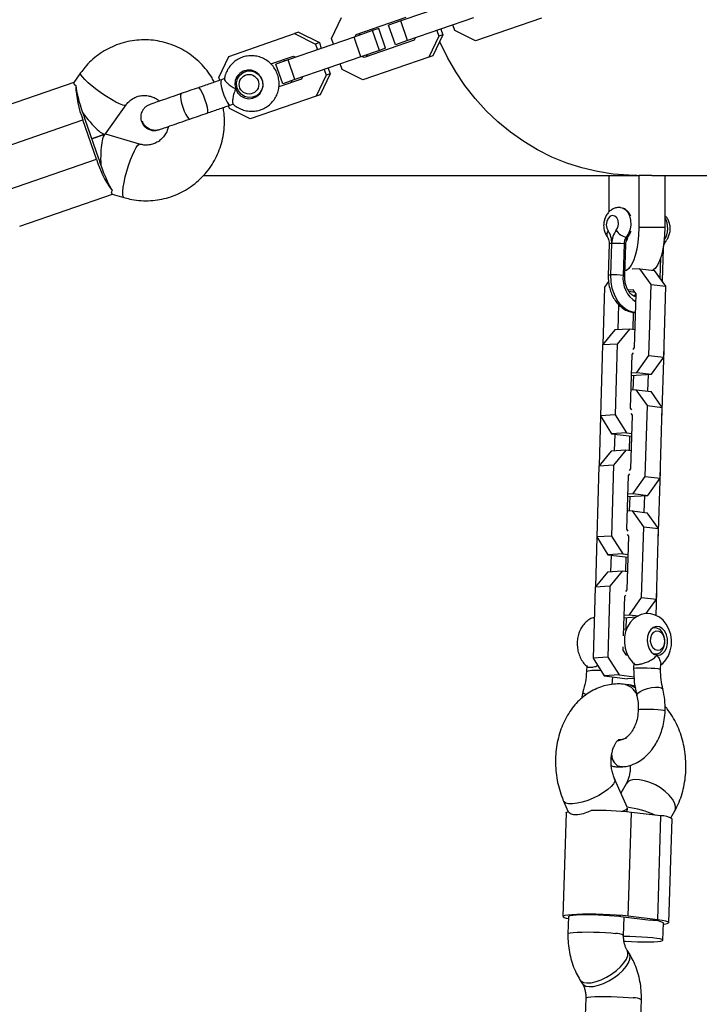
# Model space of a CAD drawing. Units: millimetres. Extents: x 4261 to 13860, y -434 to 10647.
# Drawn here: x 7874 to 8069, y 5221 to 5504 of the extents above; entities that cross this region are included whole.
import ezdxf

# ---------------------------------------------------------------- set-up
doc = ezdxf.new("R2010")
doc.units = ezdxf.units.MM
doc.layers.add('Dimensions', color=7, linetype='Continuous')
doc.styles.get("Standard").update_dxf_attribs({"font": 'arial.ttf'})
doc.dimstyles.new('Leikkiset keinu', dxfattribs={"dimtxt": 150, "dimasz": 2.5, "dimexe": 0.06, "dimexo": 0.625, "dimtad": 0, "dimtih": 1, "dimtoh": 1, "dimdec": 0, "dimtxsty": 'Standard', "dimcen": 2.5, "dimadec": 0, "dimazin": 0, "dimtfac": 1, "dimtmove": 0, "dimatfit": 3, "dimfxl": 1, "dimarcsym": 0})

# ---------------------------------------------------------------- blocks, each defined once
blk = doc.blocks.new('*D13')
at = {"layer": 'Defpoints', "color": 0, "transparency": 16777216}
for p in [(6829.2, 8234.85), (6829.2, 1612.03), (13633.02, 1612.03)]:
    blk.add_point(p, dxfattribs=at)
at = {"layer": 'Dimensions', "color": 0, "lineweight": -2, "transparency": 16777216}
for p, q in [((6829.82, 8234.85), (13633.08, 8234.85)), ((13633.02, 8232.35), (13633.02, 5000.65)), ((13633.02, 1614.53), (13633.02, 4846.23)), ((6829.82, 1612.03), (13633.08, 1612.03))]:
    blk.add_line(p, q, dxfattribs=at)
at = {"layer": 'Dimensions', "color": 0, "transparency": 16777216}
for points in [[(13632.61, 8232.35), (13633.44, 8232.35), (13633.02, 8234.85)], [(13632.61, 1614.53), (13633.44, 1614.53), (13633.02, 1612.03)]]:
    blk.add_solid(points, dxfattribs=at)
at = {"layer": 'Dimensions', "color": 0, "transparency": 16777216, "insert": (13633.02, 4923.44), "char_height": 150, "attachment_point": 5}
blk.add_mtext('6620', dxfattribs=at)
blk = doc.blocks.new('*D14')
at = {"layer": 'Defpoints', "color": 0, "transparency": 16777216}
for p in [(6314.69, 6732.8), (6314.69, 3114.08), (12773.01, 3114.08)]:
    blk.add_point(p, dxfattribs=at)
at = {"layer": 'Dimensions', "color": 0, "lineweight": -2, "transparency": 16777216}
for p, q in [((6315.32, 6732.8), (12773.07, 6732.8)), ((12773.01, 6730.3), (12773.01, 5000.7)), ((12773.01, 3116.58), (12773.01, 4846.18)), ((6315.32, 3114.08), (12773.07, 3114.08))]:
    blk.add_line(p, q, dxfattribs=at)
at = {"layer": 'Dimensions', "color": 0, "transparency": 16777216}
for points in [[(12772.59, 6730.3), (12773.42, 6730.3), (12773.01, 6732.8)], [(12772.59, 3116.58), (12773.42, 3116.58), (12773.01, 3114.08)]]:
    blk.add_solid(points, dxfattribs=at)
at = {"layer": 'Dimensions', "color": 0, "transparency": 16777216, "insert": (12773.01, 4923.44), "char_height": 150, "attachment_point": 5}
blk.add_mtext('3620', dxfattribs=at)

msp = doc.modelspace()

# ---------------------------------------------------------------- linework, layer by layer
at = {"color": 7, "linetype": 'Continuous', "lineweight": 25}
for p, q in [((8002.24, 5510.47), (7983.27, 5503.91)), ((7963.34, 5498.85), (7966.19, 5504.87)), ((7970.45, 5500), (7984.81, 5504.97)), ((8004.2, 5504.79), (7985.24, 5498.24)), ((8023.76, 5504.68), (8004.8, 5498.12)), ((7975.15, 5501.1), (7969.84, 5499.26)), ((7976.95, 5501.72), (7975.15, 5501.1)), ((7977.11, 5495.42), (7975.15, 5501.1)), ((7978.91, 5496.05), (7976.95, 5501.72)), ((7983.27, 5503.91), (7979.78, 5502.7)), ((7981.74, 5497.03), (7979.78, 5502.7)), ((7985.24, 5498.24), (7983.27, 5503.91)), ((7993.64, 5501.14), (7994.21, 5499.5)), ((7994.78, 5501.54), (7995.35, 5499.89)), ((7998.84, 5501.1), (7998.27, 5502.74)), ((8004.8, 5498.12), (7998.84, 5501.1)), ((7933.79, 5493.67), (7952.75, 5500.23)), ((7969.84, 5499.26), (7950.88, 5492.7)), ((7953.89, 5500.62), (7952.75, 5500.23)), ((7952.75, 5500.23), (7958.71, 5497.25)), ((7953.89, 5500.62), (7959.85, 5497.65)), ((7963.91, 5497.21), (7963.34, 5498.85)), ((7971.8, 5493.59), (7969.84, 5499.26)), ((7970.15, 5499.37), (7970.45, 5500)), ((7971.29, 5499.76), (7971.59, 5500.39)), ((7987.1, 5498.35), (7972.74, 5493.38)), ((7987.4, 5498.98), (7987.1, 5498.35)), ((7994.21, 5499.5), (7991.36, 5493.48)), ((7995.35, 5499.89), (7992.5, 5493.87)), ((7995.35, 5499.89), (7994.21, 5499.5)), ((7959.85, 5497.65), (7958.71, 5497.25)), ((7958.71, 5497.25), (7959.28, 5495.61)), ((7959.85, 5497.65), (7960.42, 5496)), ((7977.11, 5495.42), (7971.8, 5493.59)), ((7978.91, 5496.05), (7977.11, 5495.42)), ((7985.24, 5498.24), (7981.74, 5497.03)), ((7930.94, 5487.65), (7933.79, 5493.67)), ((7945.9, 5491.51), (7952.41, 5493.76)), ((7950.88, 5492.7), (7947.38, 5491.49)), ((7952.84, 5487.03), (7950.88, 5492.7)), ((7952.41, 5493.76), (7953.04, 5493.45)), ((7971.8, 5493.59), (7952.84, 5487.03)), ((7972.74, 5493.38), (7972.11, 5493.7)), ((7991.36, 5493.48), (7972.4, 5486.92)), ((7973.88, 5493.78), (7973.25, 5494.09)), ((7992.5, 5493.87), (7991.36, 5493.48)), ((7939.77, 5489.75), (7938.54, 5489.33)), ((7949.34, 5485.82), (7947.38, 5491.49)), ((7961.24, 5489.94), (7961.81, 5488.29)), ((7962.38, 5490.33), (7962.95, 5488.68)), ((7966.44, 5489.89), (7965.87, 5491.54)), ((7972.4, 5486.92), (7966.44, 5489.89)), ((7891.21, 5488.98), (7889.2, 5486.15)), ((7931.23, 5486.82), (7930.94, 5487.65)), ((7932.6, 5487.29), (7931.68, 5486.98)), ((7954.7, 5487.14), (7948.19, 5484.89)), ((7952.84, 5487.03), (7949.34, 5485.82)), ((7955, 5487.78), (7954.7, 5487.14)), ((7961.81, 5488.29), (7958.96, 5482.27)), ((7962.95, 5488.68), (7960.1, 5482.67)), ((7962.95, 5488.68), (7961.81, 5488.29)), ((7889.23, 5486.19), (7862.57, 5476.97)), ((7958.96, 5482.27), (7940, 5475.71)), ((7941.05, 5482.06), (7942.28, 5482.48)), ((7960.1, 5482.67), (7958.96, 5482.27)), ((7898.37, 5471.42), (7904.26, 5479.72)), ((7934.04, 5478.68), (7933.75, 5479.51)), ((7940, 5475.71), (7934.04, 5478.68)), ((7934.21, 5479.67), (7935.15, 5480)), ((7892.41, 5475.65), (7896.33, 5464.31)), ((7864.07, 5465.85), (7891.84, 5475.45)), ((7895.76, 5464.11), (7891.84, 5475.45)), ((7894.37, 5469.98), (7898.23, 5471.32)), ((7898.23, 5471.32), (7894.37, 5469.98)), ((7908.16, 5468.43), (7898.41, 5471.32)), ((7867.99, 5454.51), (7895.76, 5464.11)), ((7926.61, 5459.44), (8043.15, 5459.44)), ((8043.15, 5448.92), (8043.15, 5459.44)), ((8043.15, 5459.44), (8051.7, 5459.44)), ((8051.7, 5459.44), (8051.7, 5444.44)), ((8055.46, 5459.44), (8051.7, 5459.44)), ((8055.46, 5459.44), (8099.62, 5459.44)), ((8059.21, 5459.44), (8059.21, 5444.44)), ((7873.68, 5444.84), (7900.35, 5454.06)), ((7900.3, 5454.08), (7903.62, 5453.09)), ((8059.21, 5444.44), (8051.7, 5444.44)), ((8043.21, 5439.74), (8042.94, 5430.67)), ((8043.66, 5430.81), (8043.94, 5439.88)), ((8047.47, 5439.77), (8047.2, 5430.7)), ((8047.67, 5430.56), (8047.95, 5439.62)), ((8058.55, 5429.24), (8058.82, 5438.31)), ((8057.83, 5429.91), (8058.01, 5435.73)), ((8047.76, 5432.35), (8047.73, 5432.34)), ((8052.03, 5432.61), (8049.8, 5432.47)), ((8055.25, 5428.08), (8052.03, 5432.61)), ((8052.03, 5432.61), (8056.28, 5432.1)), ((8059.49, 5427.56), (8056.28, 5432.1)), ((8043.03, 5428.94), (8041.84, 5427.26)), ((8054.63, 5407.68), (8055.25, 5428.08)), ((8055.25, 5428.08), (8059.49, 5427.56)), ((8058.52, 5428.94), (8058.55, 5429.24)), ((8058.88, 5407.17), (8059.49, 5427.56)), ((8041.84, 5427.26), (8041.34, 5410.72)), ((8050.1, 5426.53), (8048.65, 5426.44)), ((8048.83, 5426.1), (8050.55, 5425.9)), ((8050.94, 5425.34), (8050.1, 5426.53)), ((8050.88, 5425.43), (8050.37, 5424.72)), ((8050.47, 5409.9), (8050.94, 5425.34)), ((8045.91, 5422.31), (8045.7, 5415.06)), ((8050.11, 5420.05), (8049.96, 5415.15)), ((8044.81, 5415), (8041.3, 5410.67)), ((8049.04, 5415.26), (8044.81, 5415)), ((8049.04, 5415.26), (8045.53, 5410.93)), ((8050.63, 5415.07), (8049.04, 5415.26)), ((8041.3, 5410.67), (8040.68, 5390.28)), ((8045.53, 5410.93), (8041.3, 5410.67)), ((8045.53, 5410.93), (8044.92, 5390.54)), ((8049.7, 5407.94), (8049.24, 5392.5)), ((8050.07, 5408.4), (8049.7, 5407.94)), ((8050.1, 5409.38), (8050.47, 5409.9)), ((8051.13, 5402.74), (8054.63, 5407.68)), ((8054.63, 5407.68), (8058.88, 5407.17)), ((8058.36, 5388.92), (8058.98, 5409.31)), ((8058.98, 5409.31), (8058.94, 5409.37)), ((8055.38, 5402.23), (8058.88, 5407.17)), ((8049.52, 5401.88), (8055.38, 5402.23)), ((8049.54, 5402.65), (8051.13, 5402.74)), ((8051.13, 5402.74), (8055.38, 5402.23)), ((8054.36, 5397.36), (8054.5, 5402.18)), ((8050.14, 5397.72), (8050.27, 5401.92)), ((8050.98, 5397.77), (8049.39, 5397.67)), ((8054.19, 5393.23), (8050.98, 5397.77)), ((8050.98, 5397.77), (8055.23, 5397.26)), ((8058.44, 5392.72), (8055.23, 5397.26)), ((8049.24, 5392.5), (8049.58, 5391.96)), ((8049.88, 5390.5), (8049.55, 5390.98)), ((8053.58, 5372.84), (8054.19, 5393.23)), ((8054.19, 5393.23), (8058.44, 5392.72)), ((8057.82, 5372.33), (8058.44, 5392.72)), ((8040.72, 5390.22), (8040.28, 5375.88)), ((8044.92, 5390.54), (8040.68, 5390.28)), ((8040.68, 5390.28), (8043.91, 5385.14)), ((8044.92, 5390.54), (8048.14, 5385.4)), ((8049.42, 5375.06), (8049.88, 5390.5)), ((8058.32, 5388.87), (8058.36, 5388.92)), ((8048.14, 5385.4), (8043.91, 5385.14)), ((8043.91, 5385.14), (8049.7, 5384.44)), ((8044.79, 5385.03), (8044.64, 5380.22)), ((8048.14, 5385.4), (8049.72, 5385.21)), ((8049.03, 5384.52), (8048.91, 5380.31)), ((8043.76, 5380.16), (8040.24, 5375.83)), ((8047.99, 5380.42), (8043.76, 5380.16)), ((8047.99, 5380.42), (8044.48, 5376.09)), ((8049.57, 5380.23), (8047.99, 5380.42)), ((8040.24, 5375.83), (8039.63, 5355.44)), ((8044.48, 5376.09), (8040.24, 5375.83)), ((8044.48, 5376.09), (8043.86, 5355.7)), ((8049.05, 5374.54), (8049.42, 5375.06)), ((8057.31, 5354.08), (8057.93, 5374.47)), ((8057.93, 5374.47), (8057.89, 5374.53)), ((8048.65, 5373.1), (8048.18, 5357.66)), ((8049.02, 5373.56), (8048.65, 5373.1)), ((8050.08, 5367.9), (8053.58, 5372.84)), ((8053.58, 5372.84), (8057.82, 5372.33)), ((8054.32, 5367.39), (8057.82, 5372.33)), ((8048.47, 5367.04), (8054.32, 5367.39)), ((8048.49, 5367.81), (8050.08, 5367.9)), ((8049.09, 5362.87), (8049.21, 5367.08)), ((8050.08, 5367.9), (8054.32, 5367.39)), ((8053.3, 5362.52), (8053.45, 5367.34)), ((8049.93, 5362.93), (8048.34, 5362.83)), ((8053.14, 5358.39), (8049.93, 5362.93)), ((8049.93, 5362.93), (8054.17, 5362.41)), ((8057.39, 5357.88), (8054.17, 5362.41)), ((8048.18, 5357.66), (8048.52, 5357.12)), ((8052.52, 5338), (8053.14, 5358.39)), ((8053.14, 5358.39), (8057.39, 5357.88)), ((8056.77, 5337.49), (8057.39, 5357.88)), ((8039.66, 5355.38), (8039.23, 5341.04)), ((8043.86, 5355.7), (8039.63, 5355.44)), ((8039.63, 5355.44), (8042.85, 5350.3)), ((8043.86, 5355.7), (8047.09, 5350.56)), ((8048.36, 5340.22), (8048.83, 5355.66)), ((8048.83, 5355.66), (8048.49, 5356.14)), ((8057.27, 5354.03), (8057.31, 5354.08)), ((8047.09, 5350.56), (8042.85, 5350.3)), ((8042.85, 5350.3), (8048.65, 5349.6)), ((8043.73, 5350.19), (8043.59, 5345.38)), ((8047.09, 5350.56), (8048.67, 5350.37)), ((8047.98, 5349.68), (8047.85, 5345.47)), ((8042.7, 5345.32), (8039.19, 5340.99)), ((8046.94, 5345.58), (8042.7, 5345.32)), ((8046.94, 5345.58), (8043.43, 5341.25)), ((8048.52, 5345.39), (8046.94, 5345.58)), ((8039.19, 5340.99), (8038.58, 5320.6)), ((8043.43, 5341.25), (8039.19, 5340.99)), ((8043.43, 5341.25), (8042.81, 5320.86)), ((8048, 5339.7), (8048.36, 5340.22)), ((8056.67, 5332.85), (8056.87, 5339.63)), ((8056.87, 5339.63), (8056.84, 5339.69)), ((8047.6, 5338.26), (8047.26, 5327)), ((8047.97, 5338.72), (8047.6, 5338.26)), ((8049.02, 5333.06), (8052.52, 5338)), ((8052.52, 5338), (8056.77, 5337.49)), ((8053.86, 5333.38), (8056.77, 5337.49)), ((8047.41, 5332.2), (8050.97, 5332.41)), ((8047.44, 5332.97), (8049.02, 5333.06)), ((8048.06, 5328.87), (8048.16, 5332.24)), ((8049.02, 5333.06), (8051.6, 5332.75)), ((8048.19, 5328.88), (8047.31, 5328.82)), ((8056.18, 5329.36), (8055.77, 5329.34)), ((8047.16, 5323.83), (8047.13, 5322.82)), ((8047.13, 5322.82), (8047.97, 5321.48)), ((8042.81, 5320.86), (8038.58, 5320.6)), ((8038.58, 5320.6), (8041.8, 5315.46)), ((8042.81, 5320.86), (8046.03, 5315.72)), ((8047.97, 5321.48), (8048.55, 5321.41)), ((8056.23, 5321.66), (8056.65, 5321.69)), ((8036.74, 5318.41), (8036.69, 5316.73)), ((8050.29, 5319.25), (8050.24, 5317.55)), ((8057.97, 5317.32), (8058.02, 5319)), ((8046.03, 5315.72), (8041.8, 5315.46)), ((8041.8, 5315.46), (8048.51, 5314.65)), ((8044.04, 5313), (8044.27, 5315.16)), ((8046.03, 5315.72), (8050.35, 5315.2)), ((8050.37, 5314.76), (8048.51, 5314.65)), ((8048.64, 5312.92), (8047.2, 5313.1)), ((8035.65, 5310.83), (8035.22, 5308.97)), ((8045.57, 5296.76), (8046.39, 5296.98)), ((8046.41, 5296.99), (8046, 5297.04)), ((8046.49, 5289.29), (8046.82, 5289.33)), ((8047.07, 5289.3), (8046.49, 5289.29)), ((8048.44, 5277.49), (8044.75, 5285.87)), ((8048.11, 5284.44), (8046.58, 5281.71)), ((8030.11, 5279.41), (8031.45, 5276.37)), ((8048.42, 5276.32), (8048.45, 5277.44)), ((8030.82, 5276.06), (8029.92, 5246.2)), ((8048.68, 5246.34), (8049.58, 5276.2)), ((8058.08, 5275.18), (8049.58, 5276.2)), ((8057.17, 5245.31), (8058.08, 5275.18)), ((8060.96, 5274.63), (8062.06, 5276.6)), ((8060.4, 5244.51), (8061.31, 5274.37)), ((8031.5, 5246.27), (8031.35, 5241.27)), ((8046.56, 5246.21), (8055.06, 5245.19)), ((8057.17, 5245.31), (8048.68, 5246.34)), ((8047.35, 5240.79), (8047.51, 5246.09)), ((8058.67, 5239.45), (8058.82, 5244.43)), ((8049.02, 5235.48), (8048.36, 5236.53)), ((8034.8, 5228.03), (8035.46, 5226.98)), ((8036.48, 5222.73), (8036.32, 5217.72)), ((8052.32, 5217.24), (8052.47, 5222.24))]:
    msp.add_line(p, q, dxfattribs=at)
at = {"color": 8, "linetype": 'Continuous', "lineweight": 25}
for p, q in [((7908, 5468.43), (7908.15, 5468.44)), ((8045.9, 5297.15), (8046.26, 5297.14))]:
    msp.add_line(p, q, dxfattribs=at)
at = {"color": 8, "linetype": 'Continuous', "lineweight": 25, "flags": 128}
for points in [[(8051.18, 5459.44), (8048.9, 5459.48), (8044.35, 5459.84), (8039.83, 5460.55), (8035.37, 5461.6), (8031, 5463), (8026.74, 5464.74), (8022.61, 5466.8), (8018.63, 5469.18), (8014.82, 5471.86), (8011.21, 5474.82), (8007.81, 5478.07), (8004.64, 5481.56), (8001.72, 5485.3), (7999.06, 5489.25), (7996.69, 5493.39), (7994.6, 5497.71), (7994.47, 5498.02)], [(7904.26, 5479.71), (7904.25, 5479.71), (7903.92, 5479.59), (7903.3, 5479.7), (7902.42, 5480.03), (7901.33, 5480.55), (7900.06, 5481.26), (7898.68, 5482.11), (7897.26, 5483.06), (7895.87, 5484.08), (7894.56, 5485.1), (7893.4, 5486.09), (7892.44, 5487), (7891.73, 5487.79), (7891.3, 5488.41), (7891.17, 5488.85), (7891.21, 5488.98)], [(7925.08, 5484.69), (7925.08, 5484.69), (7925.32, 5484.58), (7925.66, 5484.11), (7926.07, 5483.35), (7926.51, 5482.36), (7926.93, 5481.24), (7927.29, 5480.1), (7927.56, 5479.06), (7927.71, 5478.2), (7927.72, 5477.63), (7927.61, 5477.39), (7927.6, 5477.39)], [(7920.12, 5482.98), (7920.12, 5482.98), (7919.93, 5482.71), (7919.88, 5482.11), (7919.98, 5481.24), (7920.22, 5480.19), (7920.57, 5479.04), (7921, 5477.93), (7921.47, 5476.95), (7921.93, 5476.2), (7922.33, 5475.76), (7922.64, 5475.67), (7922.64, 5475.67)], [(7903.62, 5453.09), (7903.41, 5453.33), (7903.3, 5453.93), (7903.32, 5454.84), (7903.45, 5456.03), (7903.7, 5457.44), (7904.05, 5459), (7904.48, 5460.65), (7904.99, 5462.31), (7905.53, 5463.89), (7906.09, 5465.32), (7906.65, 5466.54), (7907.16, 5467.5), (7907.62, 5468.13), (7908, 5468.43)], [(8058.82, 5438.31), (8058.82, 5438.31), (8058.78, 5438.36), (8058.68, 5438.39)], [(8050.84, 5419.97), (8050.44, 5420), (8049.07, 5420.36), (8047.76, 5421.09), (8046.56, 5422.15), (8045.53, 5423.52), (8044.69, 5425.14), (8044.09, 5426.93), (8043.74, 5428.85), (8043.66, 5430.81)], [(8058.55, 5429.24), (8058.55, 5429.24), (8058.5, 5429.29), (8058.36, 5429.34), (8058.21, 5429.37)], [(8051.13, 5309.76), (8051.15, 5310.05), (8051.48, 5310.52), (8052.15, 5311.01), (8053.09, 5311.46), (8054.2, 5311.84), (8055.38, 5312.11), (8056.51, 5312.23), (8057.48, 5312.2), (8058.2, 5312.03), (8058.59, 5311.72), (8058.64, 5311.6)], [(8035.65, 5310.83), (8035.67, 5310.72), (8035.98, 5310.42), (8036.59, 5310.08)], [(8051.58, 5305.77), (8051.62, 5305.81), (8051.99, 5305.88), (8052.7, 5305.92), (8053.68, 5305.93), (8054.83, 5305.91), (8056.03, 5305.86), (8057.18, 5305.78), (8058.16, 5305.68), (8058.87, 5305.58), (8059.25, 5305.47), (8059.3, 5305.42)], [(8046.39, 5297.14), (8047.07, 5297.23), (8048.25, 5297.66)], [(8044.75, 5285.86), (8044.78, 5285.79), (8044.78, 5285.18), (8044.44, 5284.45), (8043.77, 5283.63), (8042.81, 5282.77), (8041.59, 5281.9), (8040.18, 5281.07), (8038.64, 5280.31), (8037.04, 5279.66), (8035.46, 5279.15), (8033.98, 5278.8), (8032.65, 5278.63)], [(8062.06, 5276.6), (8062.24, 5277.03), (8062.29, 5277.93), (8062, 5278.94), (8061.39, 5280.03), (8060.48, 5281.14), (8059.33, 5282.22), (8057.97, 5283.22), (8056.48, 5284.1), (8054.92, 5284.81), (8053.38, 5285.31), (8051.91, 5285.6), (8050.59, 5285.64)], [(8032.65, 5278.63), (8031.55, 5278.65), (8030.72, 5278.86), (8030.21, 5279.24), (8030.11, 5279.41)], [(8031.35, 5241.27), (8031.49, 5241.4), (8032, 5241.53), (8032.85, 5241.64), (8034, 5241.73), (8035.4, 5241.77), (8036.99, 5241.79), (8038.69, 5241.77), (8040.42, 5241.71), (8042.1, 5241.62), (8043.65, 5241.51), (8045, 5241.37)], [(8034.8, 5228.03), (8035.09, 5227.69), (8035.82, 5227.29), (8036.82, 5227.12), (8038.04, 5227.2), (8039.43, 5227.51), (8040.92, 5228.05), (8042.43, 5228.78), (8043.91, 5229.68), (8045.28, 5230.69), (8046.48, 5231.79), (8047.45, 5232.9), (8048.14, 5233.99), (8048.53, 5235), (8048.59, 5235.88), (8048.36, 5236.53)], [(8035.46, 5226.98), (8035.75, 5226.64), (8036.48, 5226.24), (8037.48, 5226.08), (8038.7, 5226.15), (8040.09, 5226.46), (8041.57, 5227), (8043.09, 5227.73), (8044.57, 5228.63), (8045.94, 5229.65), (8047.14, 5230.74), (8048.1, 5231.85), (8048.8, 5232.94), (8049.18, 5233.95), (8049.25, 5234.83), (8049.02, 5235.48)], [(8036.48, 5222.73), (8036.62, 5222.86), (8037.12, 5222.99), (8037.97, 5223.1), (8039.12, 5223.18), (8040.53, 5223.23), (8042.11, 5223.25), (8043.81, 5223.23), (8045.54, 5223.17), (8047.22, 5223.08), (8048.77, 5222.97), (8050.12, 5222.83)]]:
    msp.add_lwpolyline(points, dxfattribs=at)
at = {"color": 7, "linetype": 'Continuous', "lineweight": 25, "flags": 128}
for points in [[(7931.68, 5486.98), (7931.58, 5486.89), (7931.49, 5486.46), (7931.53, 5485.73), (7931.72, 5484.76), (7932.02, 5483.64), (7932.42, 5482.5), (7932.86, 5481.44), (7933.32, 5480.56)], [(7935.79, 5484.31), (7936.36, 5483.21), (7937.21, 5482.34), (7938.29, 5481.75), (7939.48, 5481.51), (7940.68, 5481.63), (7941.79, 5482.12), (7942.7, 5482.91), (7943.34, 5483.94), (7943.65, 5485.13), (7943.6, 5486.36), (7943.2, 5487.52), (7942.48, 5488.52), (7941.5, 5489.26), (7940.36, 5489.68), (7939.15, 5489.74), (7937.98, 5489.43), (7936.96, 5488.78), (7936.17, 5487.86), (7935.69, 5486.74), (7935.56, 5485.52), (7935.79, 5484.31)], [(7936.93, 5488.23), (7937.83, 5488.99), (7938.92, 5489.44), (7940.1, 5489.51), (7941.25, 5489.21), (7942.25, 5488.57), (7943.02, 5487.64), (7943.47, 5486.53), (7943.56, 5485.33), (7943.28, 5484.17), (7942.66, 5483.15), (7941.76, 5482.39), (7940.66, 5481.95), (7939.49, 5481.87), (7938.34, 5482.17), (7937.33, 5482.81), (7936.57, 5483.74), (7936.12, 5484.86), (7936.03, 5486.05), (7936.31, 5487.22), (7936.93, 5488.23)], [(7938.42, 5489.28), (7938.43, 5489.29), (7939.02, 5489.72)], [(7941.68, 5482.05), (7940.95, 5482.02), (7940.93, 5482.02)], [(7933.32, 5480.56), (7933.74, 5479.95), (7934.08, 5479.68), (7934.21, 5479.67)], [(8046.45, 5450.2), (8046.96, 5450.09), (8047.81, 5449.62), (8048.52, 5448.84), (8049.05, 5447.8), (8049.35, 5446.58), (8049.4, 5445.26), (8049.2, 5443.94), (8048.76, 5442.71), (8048.12, 5441.66)], [(8045.23, 5443.66), (8045.67, 5444.48), (8045.87, 5445.46), (8045.78, 5446.43), (8045.43, 5447.25), (8044.87, 5447.77), (8044.18, 5447.93), (8043.49, 5447.69), (8042.89, 5447.09), (8042.49, 5446.23), (8042.34, 5445.24), (8042.48, 5444.29), (8042.87, 5443.52)], [(8051.7, 5444.44), (8051.63, 5442.27), (8051.44, 5440.16), (8051.12, 5438.19), (8050.7, 5436.4), (8050.17, 5434.86), (8049.56, 5433.61), (8048.88, 5432.69), (8048.16, 5432.13), (8047.72, 5431.97)], [(8059.21, 5444.44), (8059.15, 5442.27), (8058.96, 5440.16), (8058.64, 5438.19), (8058.21, 5436.4), (8057.69, 5434.86), (8057.08, 5433.61), (8056.4, 5432.69), (8055.74, 5432.16)], [(8058.01, 5318.6), (8058.6, 5319.03), (8059.51, 5320.04), (8060.25, 5321.26), (8060.78, 5322.65), (8061.08, 5324.17), (8061.12, 5325.77), (8060.9, 5327.37), (8060.4, 5328.92), (8059.62, 5330.36), (8058.7, 5331.47), (8057.64, 5332.34), (8056.45, 5332.97), (8055.19, 5333.32), (8053.78, 5333.38), (8052.43, 5333.12), (8051.21, 5332.58), (8050.13, 5331.8), (8049.21, 5330.79), (8048.46, 5329.59), (8047.92, 5328.2), (8047.61, 5326.68), (8047.56, 5325.08), (8047.78, 5323.48), (8048.27, 5321.93), (8049.04, 5320.48), (8049.95, 5319.37), (8050.46, 5318.95), (8050.46, 5318.95)], [(8056.95, 5321.45), (8057.82, 5321.53), (8058.62, 5321.97), (8059.28, 5322.72), (8059.75, 5323.73), (8059.98, 5324.91), (8059.95, 5326.14), (8059.67, 5327.32), (8059.16, 5328.34), (8058.46, 5329.12), (8057.63, 5329.58), (8056.76, 5329.69), (8055.92, 5329.43), (8055.17, 5328.82), (8054.6, 5327.93), (8054.25, 5326.83), (8054.15, 5325.61), (8054.3, 5324.39), (8054.71, 5323.27), (8055.32, 5322.36), (8056.09, 5321.74), (8056.95, 5321.45)], [(8055.33, 5324.37), (8055.12, 5325.38), (8055.18, 5326.42), (8055.49, 5327.34), (8056.03, 5328.02), (8056.72, 5328.38), (8057.46, 5328.35), (8058.15, 5327.95), (8058.71, 5327.22), (8059.05, 5326.28), (8059.13, 5325.23), (8058.94, 5324.24), (8058.51, 5323.42), (8057.88, 5322.89), (8057.16, 5322.73), (8056.43, 5322.95), (8055.79, 5323.52), (8055.33, 5324.37)], [(8055.64, 5329.25), (8055.97, 5329.34), (8056.82, 5329.3), (8057.63, 5328.89), (8058.33, 5328.15), (8058.83, 5327.15), (8059.1, 5325.99), (8059.11, 5324.79), (8058.85, 5323.66), (8058.36, 5322.72), (8057.67, 5322.04), (8056.86, 5321.71), (8056.1, 5321.73)], [(8050.24, 5317.55), (8050.43, 5317.65), (8050.98, 5317.74), (8051.83, 5317.79), (8052.91, 5317.8), (8054.1, 5317.79), (8055.29, 5317.73), (8056.37, 5317.65), (8057.23, 5317.55), (8057.78, 5317.43), (8057.97, 5317.32)], [(8030.82, 5276.06), (8030.85, 5276.12), (8031.07, 5276.26), (8031.5, 5276.38)], [(8048.68, 5246.34), (8047.12, 5246.5), (8045.34, 5246.64), (8043.42, 5246.76), (8041.41, 5246.84), (8039.38, 5246.89), (8037.41, 5246.91), (8035.55, 5246.89), (8033.88, 5246.84), (8032.45, 5246.75), (8031.3, 5246.63), (8030.49, 5246.49), (8030.02, 5246.33), (8029.93, 5246.14), (8030.22, 5245.95), (8030.86, 5245.76), (8031.49, 5245.63)], [(8031.5, 5246.27), (8031.59, 5246.38), (8032.02, 5246.51), (8032.78, 5246.63), (8033.84, 5246.71), (8035.15, 5246.77), (8036.66, 5246.8), (8038.3, 5246.79), (8039.99, 5246.74), (8041.66, 5246.67), (8043.23, 5246.56), (8044.64, 5246.43), (8045.81, 5246.29)], [(8058.81, 5244.04), (8059.02, 5244.07), (8059.84, 5244.21), (8060.3, 5244.38), (8060.39, 5244.56), (8060.11, 5244.75), (8059.46, 5244.94), (8058.47, 5245.13), (8057.17, 5245.31)], [(8047.44, 5239.13), (8047.93, 5239.1), (8049.61, 5239.01), (8051.33, 5238.95), (8053.03, 5238.93), (8054.62, 5238.95), (8056.02, 5239), (8057.18, 5239.08), (8058.02, 5239.19), (8058.53, 5239.32), (8058.67, 5239.48), (8058.43, 5239.64), (8057.83, 5239.8), (8056.9, 5239.96), (8055.68, 5240.11), (8054.22, 5240.24), (8052.59, 5240.34), (8050.88, 5240.41), (8049.16, 5240.45), (8047.5, 5240.45), (8047.33, 5240.45)]]:
    msp.add_lwpolyline(points, dxfattribs=at)
at = {"color": 7, "linetype": 'Continuous', "lineweight": 25}
msp.add_circle((7939.63, 5485.67), 2.82, dxfattribs=at)
for centre, radius, start, end in [((7919.56, 5486.35), 29.78, 181.9862, 201.4655), ((7929.04, 5490.44), 39.45, 199.0779, 200.5303), ((7929.7, 5488.55), 39.45, 197.6298, 199.0822), ((7933.62, 5477.21), 39.45, 199.0779, 200.5303), ((7924.29, 5472.67), 29.78, 196.6945, 216.1739), ((7934.27, 5475.32), 39.45, 197.6298, 199.0822), ((8053.58, 5444.28), 6.46, 327.4549, 29.3585), ((8038.35, 5440.22), 5.6, 356.5099, 36.0989), ((8050.46, 5439.77), 6.52, 143.3406, 179.0271), ((8049.06, 5446.12), 4.55, 212.6714, 258.0562), ((8050.73, 5439.72), 3.26, 143.3406, 179.0271), ((8044.35, 5442.75), 4.43, 327.5898, 348.6042), ((8045.02, 5416.97), 22.93, 83.8687, 92.7117), ((8044.75, 5407.9), 22.93, 83.8687, 92.7117), ((8055.39, 5429.92), 8.23, 174.519, 236.6704), ((8039.49, 5303.57), 13.46, 84.1419, 102.0059), ((8038.69, 5173.8), 102.98, 83.9258, 90.3879), ((8058.37, 5269.46), 5.73, 59.1185, 92.9209), ((8042.05, 5208.47), 38.01, 83.1753, 84.3157), ((8051.94, 5219.07), 26.3, 81.732, 83.1899), ((8056.04, 5239.06), 6.04, 62.6336, 93.0796)]:
    msp.add_arc(centre, radius, start, end, dxfattribs=at)
at = {"color": 8, "linetype": 'Continuous', "lineweight": 25}
for centre, radius, start, end in [((8044.02, 5442.5), 1.53, 138.52, 209.762), ((8048.14, 5442.41), 0.743, 268.4163, 318.4782), ((8043.81, 5438.56), 1.32, 84.3609, 116.9535), ((8047.52, 5439.09), 0.683, 51.4289, 94.0218), ((8059.01, 5441.15), 0.773, 268.0162, 317.6831), ((8043.53, 5429.49), 1.32, 84.3661, 116.9435), ((8047.25, 5430.03), 0.677, 51.15, 94.1767), ((8046.48, 5308.02), 5.12, 23.6422, 81.9325), ((8047.91, 5308.69), 4.3, 47.0795, 79.6374), ((8050.45, 5282.78), 2.87, 87.2962, 144.7242), ((8045.26, 5237.43), 3.95, 58.1537, 93.8508), ((8050.38, 5218.88), 3.96, 58.2234, 93.8112)]:
    msp.add_arc(centre, radius, start, end, dxfattribs=at)
at = {"color": 7, "linetype": 'Continuous', "lineweight": 25}
for centre, major_axis, ratio, start_param, end_param in [((7893.28, 5478.07), (-3.19, 9.23), 0.16498, 0.611931, 1.570796), ((7893.28, 5478.07), (-5.03, 6.71), 0.183255, 1.512099, 3.20029), ((7898.51, 5462.95), (-0.19, 8.38), 0.183255, 6.224488, 7.912679), ((7898.51, 5462.95), (-3.19, 9.23), 0.16498, 1.570796, 2.529661), ((8040.4, 5275.9), (8.05, 1.57), 0.124381, 5.592809, 6.311367), ((8051.73, 5274.53), (7.92, -2.2), 0.295399, 1.01977, 2.088951)]:
    msp.add_ellipse(centre, major_axis=major_axis, ratio=ratio, start_param=start_param, end_param=end_param, dxfattribs=at)
for points, knots in [([(7929.65, 5486.27), (7929.44, 5486.68), (7928.82, 5487.88), (7927.49, 5489.72), (7925.71, 5491.75), (7923.69, 5493.55), (7921.49, 5495.1), (7919.12, 5496.38), (7916.62, 5497.37), (7914.02, 5498.06), (7911.37, 5498.43), (7908.7, 5498.49), (7906.04, 5498.24), (7903.43, 5497.67), (7900.91, 5496.79), (7898.52, 5495.63), (7896.27, 5494.19), (7894.22, 5492.49), (7892.53, 5490.73), (7891.6, 5489.5), (7891.21, 5488.98)], [0, 0, 0, 0, 0.029406, 0.087656, 0.145898, 0.204122, 0.262317, 0.320474, 0.378587, 0.436649, 0.494659, 0.552617, 0.610529, 0.6684, 0.72624, 0.78406, 0.841869, 0.899681, 0.957507, 1, 1, 1, 1]), ([(7935.03, 5480.03), (7935.12, 5479.94), (7935.57, 5479.47), (7936.59, 5478.83), (7938.05, 5478.19), (7939.62, 5477.88), (7941.21, 5477.88), (7942.76, 5478.2), (7944.22, 5478.82), (7945.52, 5479.72), (7946.62, 5480.86), (7947.47, 5482.2), (7948.04, 5483.68), (7948.31, 5485.25), (7948.26, 5486.85), (7947.91, 5488.41), (7947.25, 5489.87), (7946.32, 5491.18), (7945.15, 5492.28), (7943.79, 5493.12), (7942.29, 5493.68), (7940.72, 5493.92), (7939.13, 5493.84), (7937.59, 5493.45), (7936.16, 5492.76), (7934.91, 5491.8), (7933.86, 5490.61), (7933.09, 5489.23), (7932.65, 5488.06), (7932.58, 5487.35), (7932.56, 5487.17)], [0, 0, 0, 0, 0.008823, 0.046655, 0.084448, 0.122179, 0.159834, 0.197412, 0.234925, 0.272392, 0.309838, 0.347296, 0.384795, 0.422358, 0.459997, 0.497715, 0.535499, 0.573327, 0.611168, 0.648993, 0.686774, 0.724488, 0.762125, 0.799686, 0.837187, 0.874646, 0.912092, 0.949556, 0.987069, 1, 1, 1, 1]), ([(7949.96, 5492.38), (7949.95, 5492.39), (7949.84, 5492.54), (7949.69, 5492.66), (7949.55, 5492.77)], [0, 0, 0, 0, 0.060845, 1, 1, 1, 1]), ([(7932.56, 5487.17), (7932.55, 5487.15), (7932.5, 5487.07), (7932.75, 5486.67), (7933.28, 5486.06), (7934.18, 5485.27), (7935.08, 5484.68), (7935.66, 5484.37), (7935.78, 5484.31), (7935.79, 5484.31)], [0, 0, 0, 0, 0.074941, 0.26207, 0.457166, 0.675906, 0.930283, 0.997985, 1, 1, 1, 1]), ([(7889.27, 5486.1), (7889.22, 5486.01), (7889.12, 5485.84), (7889.57, 5485.49), (7889.79, 5485.32)], [0, 0, 0, 0, 0.511424, 1, 1, 1, 1]), ([(7935.79, 5484.31), (7935.79, 5484.3), (7935.7, 5484.12), (7935.42, 5483.46), (7935.06, 5482.33), (7934.92, 5481.43), (7934.87, 5480.77), (7934.88, 5480.33), (7934.94, 5480), (7935.01, 5480.02), (7935.01, 5480.02)], [0, 0, 0, 0, 0.002013, 0.09999, 0.351655, 0.604658, 0.628313, 0.816764, 0.998165, 1, 1, 1, 1]), ([(7951.85, 5486.16), (7951.88, 5486.28), (7951.92, 5486.46), (7951.91, 5486.64), (7951.9, 5486.71)], [0, 0, 0, 0, 0.664414, 1, 1, 1, 1]), ([(7904.26, 5479.72), (7904.36, 5479.85), (7904.75, 5480.37), (7905.56, 5481.15), (7906.76, 5481.89), (7908.1, 5482.35), (7909.52, 5482.51), (7910.96, 5482.35), (7912.33, 5481.87), (7913.32, 5481.34), (7913.77, 5480.9), (7913.86, 5480.81)], [0, 0, 0, 0, 0.04658, 0.176368, 0.307479, 0.440129, 0.573454, 0.705958, 0.836793, 0.96563, 1, 1, 1, 1]), ([(7920.12, 5482.98), (7919.09, 5482.62), (7916.95, 5481.88), (7914.21, 5480.93), (7912.07, 5480.19), (7911.49, 5479.99), (7911.2, 5479.89)], [0, 0, 0, 0, 0.233755, 0.485524, 0.745036, 1, 1, 1, 1]), ([(7903.62, 5453.09), (7904.18, 5452.94), (7905.6, 5452.55), (7907.94, 5452.21), (7910.62, 5452.12), (7913.28, 5452.35), (7915.89, 5452.89), (7918.42, 5453.73), (7920.83, 5454.88), (7923.09, 5456.29), (7925.16, 5457.97), (7927.03, 5459.88), (7928.66, 5462), (7930.03, 5464.3), (7931.12, 5466.75), (7931.92, 5469.31), (7932.43, 5471.96), (7932.61, 5474.65), (7932.53, 5477), (7932.27, 5478.43), (7932.18, 5478.97)], [0, 0, 0, 0, 0.037733, 0.095712, 0.153675, 0.21159, 0.269464, 0.327306, 0.385128, 0.442937, 0.500748, 0.558572, 0.616422, 0.674307, 0.732236, 0.790213, 0.848241, 0.906321, 0.964448, 1, 1, 1, 1]), ([(7911.2, 5479.89), (7910.9, 5479.77), (7910.32, 5479.52), (7909.6, 5478.92), (7909.06, 5478.24), (7908.64, 5477.38), (7908.45, 5476.45), (7908.53, 5475.41), (7908.89, 5474.36), (7909.59, 5473.44), (7910.54, 5472.78), (7911.51, 5472.42), (7912.63, 5472.3), (7913.36, 5472.49), (7913.73, 5472.59)], [0, 0, 0, 0, 0.079262, 0.155805, 0.226794, 0.290114, 0.389463, 0.457128, 0.538414, 0.657596, 0.733355, 0.817977, 0.908292, 1, 1, 1, 1]), ([(7913.73, 5472.59), (7914.02, 5472.69), (7914.6, 5472.89), (7916.74, 5473.63), (7919.48, 5474.58), (7921.61, 5475.31), (7922.64, 5475.67)], [0, 0, 0, 0, 0.254964, 0.514476, 0.766245, 1, 1, 1, 1]), ([(7916.4, 5473.51), (7916.31, 5473.12), (7916.11, 5472.26), (7915.47, 5471.07), (7914.58, 5469.98), (7913.47, 5469.1), (7912.2, 5468.48), (7910.81, 5468.16), (7909.44, 5468.13), (7908.56, 5468.34), (7908.16, 5468.43)], [0, 0, 0, 0, 0.104649, 0.231021, 0.35911, 0.489138, 0.620974, 0.754007, 0.887034, 1, 1, 1, 1]), ([(7913.83, 5472.63), (7913.82, 5472.62), (7913.43, 5472.41), (7912.51, 5472.37), (7911.25, 5472.58), (7910.12, 5473.26), (7909.35, 5474.13), (7909.08, 5474.78), (7908.98, 5475.03)], [0, 0, 0, 0, 0.010227, 0.224136, 0.438071, 0.652042, 0.866043, 1, 1, 1, 1]), ([(7900.32, 5454.15), (7900.23, 5454.19), (7900.04, 5454.27), (7900.18, 5454.82), (7900.25, 5455.09)], [0, 0, 0, 0, 0.511424, 1, 1, 1, 1]), ([(8046.43, 5450.17), (8046.14, 5450.19), (8045.5, 5450.24), (8044.54, 5449.96), (8043.61, 5449.43), (8042.83, 5448.67), (8042.2, 5447.71), (8041.77, 5446.57), (8041.57, 5445.31), (8041.65, 5444.01), (8042, 5442.77), (8042.46, 5442.08), (8042.69, 5441.74)], [0, 0, 0, 0, 0.077116, 0.171194, 0.264179, 0.359315, 0.458716, 0.562589, 0.669681, 0.779408, 0.892372, 1, 1, 1, 1]), ([(8049.42, 5447.69), (8049.29, 5447.97), (8049, 5448.59), (8048.3, 5449.34), (8047.62, 5449.85), (8047.16, 5449.99), (8047.04, 5450.02)], [0, 0, 0, 0, 0.267622, 0.584035, 0.890854, 1, 1, 1, 1]), ([(8059.58, 5440.63), (8059.74, 5440.84), (8060.12, 5441.39), (8060.54, 5442.41), (8060.78, 5443.66), (8060.76, 5444.96), (8060.45, 5446.17), (8059.93, 5447.19), (8059.44, 5447.69), (8059.21, 5447.92)], [0, 0, 0, 0, 0.1021, 0.253464, 0.408347, 0.566995, 0.730196, 0.875561, 1, 1, 1, 1]), ([(8042.69, 5441.74), (8042.73, 5441.69), (8042.85, 5441.53), (8043.07, 5441.05), (8043.21, 5440.38), (8043.21, 5439.92), (8043.21, 5439.74)], [0, 0, 0, 0, 0.156637, 0.47576, 0.796787, 1, 1, 1, 1]), ([(8047.95, 5439.62), (8047.95, 5439.76), (8047.98, 5440.2), (8048.14, 5440.91), (8048.43, 5441.54), (8048.62, 5441.81), (8048.69, 5441.91)], [0, 0, 0, 0, 0.157837, 0.485387, 0.810928, 1, 1, 1, 1]), ([(8048.69, 5441.91), (8048.85, 5442.13), (8049.21, 5442.63), (8049.43, 5443.22), (8049.55, 5443.55)], [0, 0, 0, 0, 0.439608, 1, 1, 1, 1]), ([(8058.82, 5438.31), (8058.83, 5438.45), (8058.86, 5438.89), (8059.02, 5439.6), (8059.31, 5440.25), (8059.51, 5440.52), (8059.58, 5440.63)], [0, 0, 0, 0, 0.157343, 0.483704, 0.808064, 1, 1, 1, 1]), ([(8042.94, 5430.67), (8042.93, 5430.34), (8042.93, 5429.41), (8043.11, 5427.88), (8043.56, 5426.15), (8044.24, 5424.53), (8045.15, 5423.07), (8046.27, 5421.83), (8047.56, 5420.86), (8048.97, 5420.24), (8050.09, 5419.96), (8050.71, 5419.99), (8050.84, 5420)], [0, 0, 0, 0, 0.062939, 0.176325, 0.290232, 0.404797, 0.520115, 0.635702, 0.750325, 0.862379, 0.970846, 1, 1, 1, 1]), ([(8051.07, 5424.58), (8050.91, 5424.58), (8050.6, 5424.58), (8050.03, 5424.84), (8049.42, 5425.32), (8048.8, 5426.07), (8048.27, 5427.08), (8047.88, 5428.25), (8047.68, 5429.44), (8047.67, 5430.21), (8047.67, 5430.56)], [0, 0, 0, 0, 0.137613, 0.266428, 0.387642, 0.516906, 0.643917, 0.770799, 0.898166, 1, 1, 1, 1]), ([(8038.93, 5332.31), (8038.91, 5332.3), (8038.46, 5332.22), (8037.64, 5331.78), (8036.54, 5331.01), (8035.61, 5329.99), (8034.87, 5328.77), (8034.33, 5327.38), (8034.02, 5325.85), (8033.97, 5324.25), (8034.19, 5322.64), (8034.68, 5321.07), (8035.43, 5319.69), (8036.19, 5318.69), (8036.73, 5318.26), (8036.9, 5318.13)], [0, 0, 0, 0, 0.002917, 0.083393, 0.163509, 0.244849, 0.328617, 0.415286, 0.504444, 0.595273, 0.687325, 0.78082, 0.876004, 0.961034, 1, 1, 1, 1]), ([(8050.46, 5318.95), (8050.47, 5318.93), (8050.52, 5318.78), (8050.91, 5318.75), (8051.54, 5318.75), (8052.31, 5318.87), (8053.4, 5319.17), (8054.57, 5319.64), (8055.74, 5320.29), (8056.5, 5320.93), (8056.87, 5321.35), (8056.95, 5321.45), (8056.95, 5321.45)], [0, 0, 0, 0, 0.025826, 0.173256, 0.225603, 0.356078, 0.486336, 0.62214, 0.774402, 0.951471, 0.998597, 1, 1, 1, 1]), ([(8056.95, 5321.45), (8056.95, 5321.45), (8057.05, 5321.29), (8057.39, 5320.75), (8057.86, 5319.89), (8058.03, 5319.27), (8058.02, 5319.01), (8058.02, 5319)], [0, 0, 0, 0, 0.003314, 0.164594, 0.578863, 0.995334, 1, 1, 1, 1]), ([(8036.89, 5318.12), (8036.9, 5318.1), (8036.96, 5317.98), (8037.38, 5317.91), (8038.19, 5317.94), (8039.12, 5318.11), (8039.73, 5318.35), (8039.94, 5318.43)], [0, 0, 0, 0, 0.04115, 0.294801, 0.557356, 0.853197, 1, 1, 1, 1]), ([(8050.24, 5317.55), (8050.26, 5316.22), (8050.3, 5313.54), (8050.86, 5311.02), (8051.13, 5309.76)], [0, 0, 0, 0, 0.499049, 1, 1, 1, 1]), ([(8058.64, 5311.6), (8058.44, 5312.52), (8058.02, 5314.35), (8057.99, 5316.33), (8057.97, 5317.32)], [0, 0, 0, 0, 0.498703, 1, 1, 1, 1]), ([(8036.69, 5316.73), (8036.61, 5315.72), (8036.45, 5313.71), (8035.92, 5311.79), (8035.65, 5310.83)], [0, 0, 0, 0, 0.5003, 1, 1, 1, 1]), ([(8047.2, 5313.1), (8046.64, 5313.12), (8045.35, 5313.19), (8043.32, 5312.98), (8041.17, 5312.46), (8039.11, 5311.64), (8037.17, 5310.54), (8035.36, 5309.18), (8033.69, 5307.56), (8032.19, 5305.7), (8030.88, 5303.62), (8029.77, 5301.34), (8028.89, 5298.9), (8028.25, 5296.32), (8027.85, 5293.66), (8027.71, 5290.94), (8027.83, 5288.21), (8028.2, 5285.49), (8028.83, 5282.84), (8029.51, 5280.82), (8029.98, 5279.7), (8030.11, 5279.41)], [0, 0, 0, 0, 0.039139, 0.091191, 0.14293, 0.194568, 0.246472, 0.298971, 0.352325, 0.406682, 0.462047, 0.518284, 0.575165, 0.63245, 0.689937, 0.747524, 0.805209, 0.863039, 0.921059, 0.979328, 1, 1, 1, 1]), ([(8050.64, 5312.43), (8050.37, 5312.52), (8049.72, 5312.74), (8049.04, 5312.86), (8048.64, 5312.92)], [0, 0, 0, 0, 0.418035, 1, 1, 1, 1]), ([(8059.3, 5305.42), (8059.3, 5306.48), (8059.29, 5308.6), (8058.86, 5310.6), (8058.64, 5311.6)], [0, 0, 0, 0, 0.498706, 1, 1, 1, 1]), ([(8051.13, 5309.76), (8051.28, 5309.12), (8051.56, 5307.85), (8051.57, 5306.46), (8051.58, 5305.77)], [0, 0, 0, 0, 0.497994, 1, 1, 1, 1]), ([(8051.58, 5305.77), (8051.52, 5304.99), (8051.41, 5303.53), (8050.84, 5301.63), (8050.21, 5300.25), (8049.59, 5299.26), (8048.96, 5298.46), (8048.21, 5297.73), (8047.28, 5297.14), (8046.68, 5297.04), (8046.36, 5296.99)], [0, 0, 0, 0, 0.1632107, 0.305866, 0.4210385, 0.5055254, 0.5862478, 0.6995938, 0.8402131, 1, 1, 1, 1]), ([(8062.06, 5276.6), (8062.31, 5277.06), (8062.95, 5278.27), (8063.8, 5280.36), (8064.55, 5282.89), (8065.05, 5285.52), (8065.29, 5288.22), (8065.28, 5290.95), (8065.02, 5293.68), (8064.5, 5296.36), (8063.73, 5298.97), (8062.71, 5301.48), (8061.43, 5303.82), (8060.27, 5305.58), (8059.47, 5306.46), (8059.25, 5306.7)], [0, 0, 0, 0, 0.050159, 0.132244, 0.214656, 0.297481, 0.38048, 0.463611, 0.546918, 0.630473, 0.714353, 0.798623, 0.883272, 0.968081, 1, 1, 1, 1]), ([(8046.83, 5289.3), (8047.25, 5289.33), (8048.16, 5289.4), (8049.84, 5289.87), (8051.63, 5290.7), (8053.28, 5291.9), (8054.4, 5292.97), (8055.31, 5294.01), (8056.17, 5295.17), (8057.06, 5296.68), (8057.91, 5298.51), (8058.6, 5300.56), (8059.13, 5302.91), (8059.24, 5304.57), (8059.3, 5305.42)], [0, 0, 0, 0, 0.062637, 0.134379, 0.253403, 0.343761, 0.421843, 0.468296, 0.531514, 0.618977, 0.699553, 0.79145, 0.892542, 1, 1, 1, 1]), ([(8044.75, 5285.87), (8044.67, 5286.06), (8044.43, 5286.63), (8044.1, 5287.72), (8043.83, 5289.15), (8043.73, 5290.63), (8043.79, 5292.1), (8044.02, 5293.48), (8044.37, 5294.69), (8044.81, 5295.69), (8045.27, 5296.43), (8045.68, 5296.9), (8045.96, 5297.13), (8046.07, 5297.17), (8046.05, 5297.16), (8046.04, 5297.16)], [0, 0, 0, 0, 0.040654, 0.124651, 0.209459, 0.294877, 0.380432, 0.465479, 0.549691, 0.633127, 0.716466, 0.800947, 0.888814, 0.984132, 1, 1, 1, 1]), ([(8046.39, 5296.94), (8046.29, 5296.95), (8045.98, 5296.99), (8045.69, 5296.8), (8045.5, 5296.68)], [0, 0, 0, 0, 0.324472, 1, 1, 1, 1]), ([(8046.49, 5289.29), (8046.18, 5289.37), (8045.57, 5289.53), (8044.77, 5290.29), (8044.2, 5291.34), (8043.91, 5292.2), (8043.91, 5292.65), (8043.91, 5292.66)], [0, 0, 0, 0, 0.247499, 0.494999, 0.742488, 0.989949, 1, 1, 1, 1]), ([(8043.93, 5292.79), (8043.95, 5292.57), (8043.99, 5291.91), (8044.38, 5290.91), (8045.05, 5289.97), (8045.8, 5289.43), (8046.3, 5289.33), (8046.49, 5289.29)], [0, 0, 0, 0, 0.123098, 0.364894, 0.606729, 0.848599, 1, 1, 1, 1]), ([(8043.83, 5289.6), (8044.25, 5289.49), (8045.23, 5289.23), (8046.25, 5289.28), (8046.83, 5289.3)], [0, 0, 0, 0, 0.436029, 1, 1, 1, 1]), ([(8049.26, 5289.74), (8049.27, 5289.64), (8049.3, 5289.05), (8049.21, 5287.99), (8048.98, 5286.63), (8048.61, 5285.47), (8048.3, 5284.78), (8048.14, 5284.48), (8048.11, 5284.44)], [0, 0, 0, 0, 0.045914, 0.281177, 0.51484, 0.746157, 0.962499, 1, 1, 1, 1]), ([(8031.5, 5276.38), (8031.82, 5276.11), (8032.45, 5275.56), (8034.17, 5275.52), (8036.12, 5275.89), (8037.43, 5276.51), (8037.99, 5276.77)], [0, 0, 0, 0, 0.266006, 0.531719, 0.802227, 1, 1, 1, 1]), ([(8031.35, 5241.27), (8031.35, 5240.77), (8031.33, 5239.42), (8031.52, 5237.21), (8031.99, 5234.69), (8032.72, 5232.25), (8033.65, 5230), (8034.44, 5228.66), (8034.8, 5228.03)], [0, 0, 0, 0, 0.107026, 0.288734, 0.471163, 0.654543, 0.839049, 1, 1, 1, 1]), ([(8048.36, 5236.53), (8048.3, 5236.63), (8048.12, 5236.93), (8047.82, 5237.61), (8047.53, 5238.6), (8047.35, 5239.69), (8047.35, 5240.43), (8047.35, 5240.79)], [0, 0, 0, 0, 0.109839, 0.332171, 0.55672, 0.784589, 1, 1, 1, 1]), ([(8052.47, 5222.24), (8052.47, 5222.75), (8052.49, 5224.1), (8052.3, 5226.3), (8051.84, 5228.82), (8051.1, 5231.26), (8050.17, 5233.51), (8049.38, 5234.86), (8049.02, 5235.48)], [0, 0, 0, 0, 0.1070259, 0.2887335, 0.4711629, 0.6545427, 0.8390492, 1, 1, 1, 1]), ([(8035.46, 5226.98), (8035.52, 5226.88), (8035.7, 5226.59), (8036, 5225.91), (8036.29, 5224.92), (8036.47, 5223.82), (8036.47, 5223.09), (8036.48, 5222.73)], [0, 0, 0, 0, 0.109839, 0.332171, 0.55672, 0.784589, 1, 1, 1, 1])]:
    msp.add_open_spline(points, degree=3, knots=knots, dxfattribs=at)
for points in [[(7931.68, 5486.98), (7930.58, 5486.6), (7928.38, 5485.83), (7926.18, 5485.07), (7925.08, 5484.69)], [(7925.08, 5484.69), (7924.25, 5484.41), (7922.59, 5483.83), (7920.94, 5483.26), (7920.12, 5482.98)], [(7927.61, 5477.39), (7928.71, 5477.77), (7930.91, 5478.53), (7933.11, 5479.29), (7934.21, 5479.67)], [(7922.64, 5475.67), (7923.47, 5475.96), (7925.12, 5476.53), (7926.78, 5477.1), (7927.61, 5477.39)]]:
    msp.add_open_spline(points, degree=3, dxfattribs=at)

# ---------------------------------------------------------------- dimensions: what is measured, and where the dimension line sits
at = {"layer": 'Dimensions'}
for base, p1, p2, text, picture, middle in [((13633.02, 1612.03), (6829.2, 8234.85), (6829.2, 1612.03), '6620', '*D13', (13633.02, 4923.44)), ((12773.01, 3114.08), (6314.69, 6732.8), (6314.69, 3114.08), '3620', '*D14', (12773.01, 4923.44))]:
    dim = msp.add_linear_dim(base=base, p1=p1, p2=p2, angle=90, text=text, dimstyle='Leikkiset keinu', dxfattribs=at)
    dim.commit()
    dim.dimension.update_dxf_attribs({"geometry": picture, "text_midpoint": middle})

doc.saveas('drawing.dxf')
